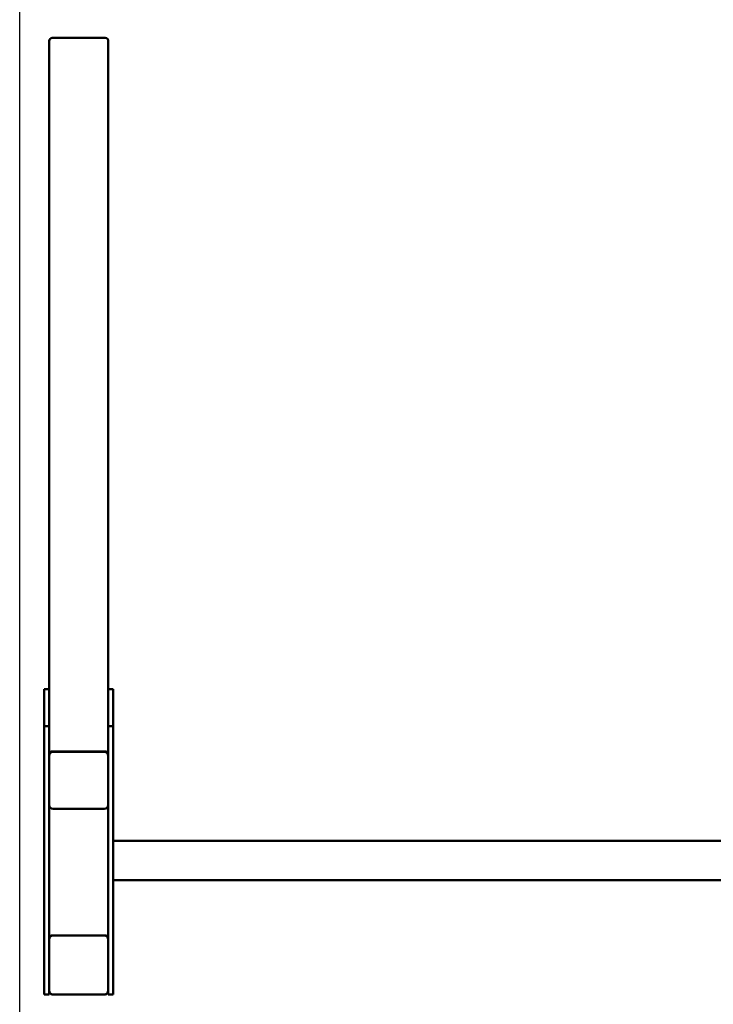
# Model space of a CAD drawing. Units: millimetres. Extents: x 3925 to 9425, y 640 to 8540.
# Drawn here: x 3925 to 4630, y 4828 to 5828 of the extents above; entities that cross this region are included whole.
import ezdxf

# ---------------------------------------------------------------- set-up
doc = ezdxf.new("R2010")
doc.units = ezdxf.units.MM
doc.header["$LTSCALE"] = 20
doc.layers.add('Geometrie náčrtu (ISO)', color=7, linetype='Continuous', lineweight=25)
doc.layers.add('Viditelná (ISO)', color=7, linetype='Continuous', lineweight=50)

# ---------------------------------------------------------------- blocks, each defined once
blk = doc.blocks.new('VVZ-A02-15')
at = {"layer": 'Geometrie náčrtu (ISO)'}
blk.add_line((0, -7900), (0, 0), dxfattribs=at)
at = {"layer": 'Viditelná (ISO)'}
for p, q in [((33, -2730.2), (87, -2730.2)), ((30, -2733.1), (30, -3391.8)), ((90, -2733.1), (90, -3391.8)), ((30, -3391.8), (25, -3391.8)), ((25, -3429.3), (25, -3391.8)), ((30, -3429.3), (30, -3391.8)), ((95, -3391.8), (90, -3391.8)), ((90, -3429.3), (90, -3391.8)), ((95, -3429.3), (95, -3391.8)), ((30, -3429.3), (25, -3429.3)), ((25, -3701.9), (25, -3429.3)), ((30, -3432.4), (30, -3429.3)), ((95, -3429.3), (90, -3429.3)), ((90, -3432.4), (90, -3429.3)), ((95, -3701.9), (95, -3429.3)), ((30, -3432.4), (30, -3457.8)), ((90, -3432.4), (90, -3457.8)), ((30, -3458.8), (30, -3457.8)), ((30, -3459.3), (30, -3458.8)), ((30, -3459.3), (30, -3509.5)), ((33, -3454.9), (87, -3454.9)), ((86, -3454.9), (34, -3454.9)), ((86, -3455.4), (34, -3455.4)), ((90, -3457.8), (90, -3458.8)), ((90, -3459.3), (90, -3458.8)), ((90, -3509.5), (90, -3459.3)), ((30, -3510), (30, -3509.5)), ((30, -3644.9), (30, -3510)), ((90, -3509.5), (90, -3510)), ((90, -3644.9), (90, -3510)), ((34, -3513.4), (86, -3513.4)), ((3095, -3545.9), (95, -3545.9)), ((3095, -3585.9), (95, -3585.9)), ((30, -3645.9), (30, -3644.9)), ((30, -3697.9), (30, -3645.9)), ((33, -3641.9), (34, -3641.9)), ((34, -3641.9), (86, -3641.9)), ((86, -3641.9), (87, -3641.9)), ((90, -3644.9), (90, -3645.9)), ((90, -3645.9), (90, -3697.9)), ((30, -3698.9), (30, -3697.9)), ((30, -3701.9), (30, -3698.9)), ((90, -3697.9), (90, -3698.9)), ((90, -3701.9), (90, -3698.9)), ((30, -3701.9), (25, -3701.9)), ((34, -3701.9), (33, -3701.9)), ((86, -3701.9), (34, -3701.9)), ((87, -3701.9), (86, -3701.9)), ((95, -3701.9), (90, -3701.9))]:
    blk.add_line(p, q, dxfattribs=at)
for centre, radius, start, end in [((34, -3645.9), 4, 90, 180), ((33, -3644.9), 3, 90, 180), ((86, -3645.9), 4, 0, 90), ((87, -3644.9), 3, 0, 90), ((34, -3697.9), 4, 180, 270), ((33, -3698.9), 3, 180, 270), ((86, -3697.9), 4, 270, 0), ((87, -3698.9), 3, 270, 0)]:
    blk.add_arc(centre, radius, start, end, dxfattribs=at)
for centre, major_axis, start_param, end_param in [((33, -2733.1), (-3, 0), 4.712389, 6.283185), ((87, -2733.1), (3, 0), 0, 1.570796), ((34, -3458.8), (-4, 0), 4.712389, 6.283185), ((33, -3457.8), (-3, 0), 4.712389, 6.283185), ((34, -3459.3), (-4, 0), 4.712389, 6.283185), ((86, -3458.8), (4, 0), 0, 1.570796), ((86, -3459.3), (4, 0), 0, 1.570796), ((87, -3457.8), (3, 0), 0, 1.570796), ((34, -3509.5), (-4, 0), 0, 1.570796), ((33, -3510), (-3, 0), 0, 0.94089), ((86, -3509.5), (4, 0), 4.712389, 6.283185), ((87, -3510), (3, 0), 5.342295, 6.283185)]:
    blk.add_ellipse(centre, major_axis=major_axis, ratio=0.965926, start_param=start_param, end_param=end_param, dxfattribs=at)

msp = doc.modelspace()

# ---------------------------------------------------------------- block references
msp.add_blockref('VVZ-A02-15', (3925, 8540.1))

doc.saveas('drawing.dxf')
